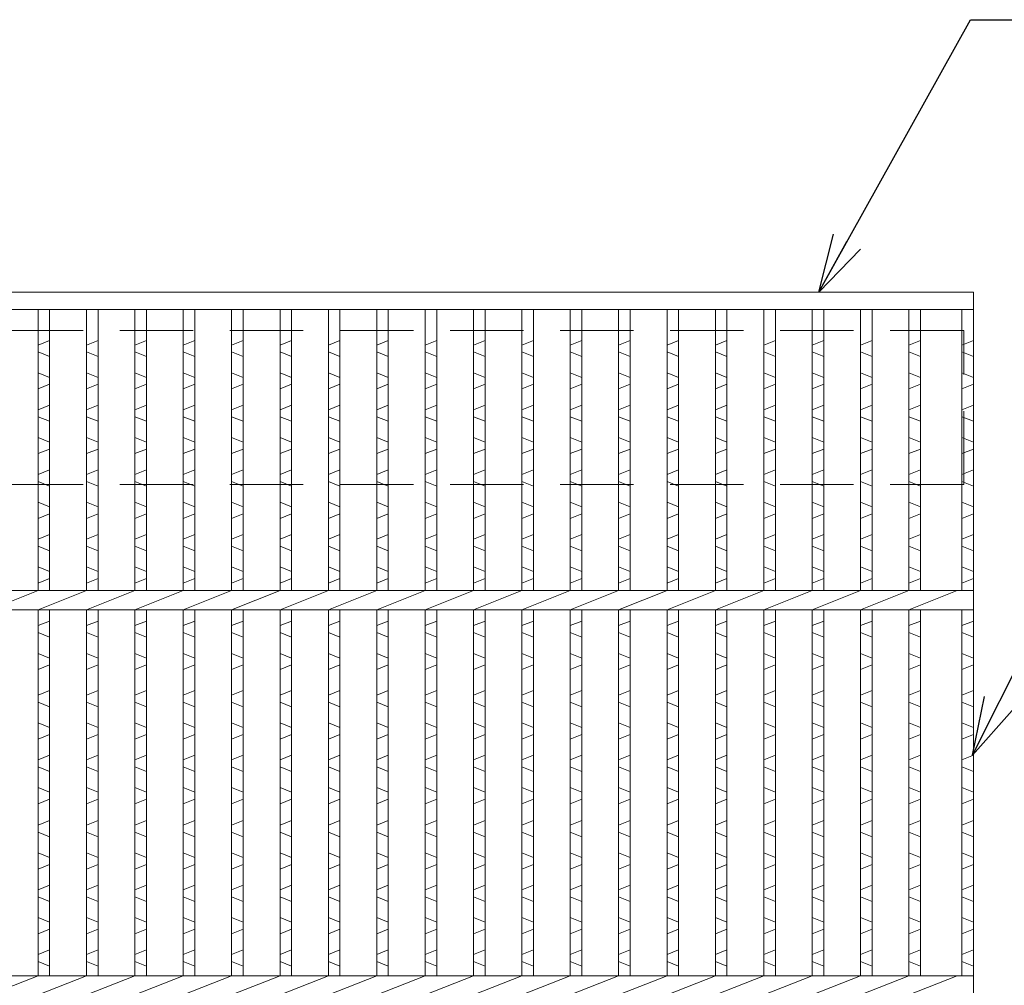
# Model space of a CAD drawing. Units: millimetres. Extents: x 0 to 2790, y 0 to 1973.
# Drawn here: x 918 to 1174, y 749 to 1000 of the extents above; entities that cross this region are included whole.
import ezdxf

# ---------------------------------------------------------------- set-up
doc = ezdxf.new("R2010")
doc.units = ezdxf.units.MM
doc.linetypes.add('HIDDEN', pattern=[9.525, 6.35, -3.175])
for name, color, linetype, lineweight in [('エンボス', 4, 'Continuous', 5), ('寸法線', 2, 'Continuous', 9), ('嵩上平面', 112, 'HIDDEN', 13), ('本体', 7, 'Continuous', 13)]:
    doc.layers.add(name, color=color, linetype=linetype, lineweight=lineweight)
doc.dimstyles.new('ISO-25', dxfattribs={"dimscale": 10, "dimtxt": 3, "dimasz": 1.5, "dimexe": 1.5, "dimexo": 2, "dimgap": 0.5, "dimtad": 1, "dimdsep": 46, "dimtxsty": 'Standard', "dimblk": 'OPEN30', "dimcen": 2.5, "dimadec": 0, "dimazin": 0, "dimtfac": 1, "dimtmove": 0, "dimatfit": 0, "dimldrblk": 'OPEN30', "dimfxl": 1, "dimarcsym": 0})

# ---------------------------------------------------------------- blocks, each defined once
blk = doc.blocks.new('_Open30')
at = {"color": 0, "linetype": 'ByBlock', "lineweight": -2}
for p, q in [((-1, 0.268), (0, 0)), ((0, 0), (-1, -0.268)), ((0, 0), (-1, 0))]:
    blk.add_line(p, q, dxfattribs=at)

msp = doc.modelspace()

# ---------------------------------------------------------------- linework, layer by layer
at = {"layer": 'エンボス', "linetype": 'Continuous'}
for p, q in [((926.2, 916.378), (923.2, 915.178)), ((938.76, 916.378), (935.76, 915.178)), ((951.32, 916.378), (948.32, 915.178)), ((963.88, 916.378), (960.88, 915.178)), ((976.44, 916.378), (973.44, 915.178)), ((989, 916.378), (986, 915.178)), ((1001.56, 916.378), (998.56, 915.178)), ((1014.12, 916.378), (1011.12, 915.178)), ((1026.68, 916.378), (1023.68, 915.178)), ((1039.24, 916.378), (1036.24, 915.178)), ((1051.8, 916.378), (1048.8, 915.178)), ((1064.36, 916.378), (1061.36, 915.178)), ((1076.92, 916.378), (1073.92, 915.178)), ((1089.48, 916.378), (1086.48, 915.178)), ((1102.04, 916.378), (1099.04, 915.178)), ((1114.6, 916.378), (1111.6, 915.178)), ((1127.16, 916.378), (1124.16, 915.178)), ((1139.72, 916.378), (1136.72, 915.178)), ((1152.28, 916.378), (1149.28, 915.178)), ((1166, 916.378), (1163, 915.178)), ((923.2, 913.378), (926.2, 912.178)), ((935.76, 913.378), (938.76, 912.178)), ((948.32, 913.378), (951.32, 912.178)), ((960.88, 913.378), (963.88, 912.178)), ((973.44, 913.378), (976.44, 912.178)), ((986, 913.378), (989, 912.178)), ((998.56, 913.378), (1001.56, 912.178)), ((1011.12, 913.378), (1014.12, 912.178)), ((1023.68, 913.378), (1026.68, 912.178)), ((1036.24, 913.378), (1039.24, 912.178)), ((1048.8, 913.378), (1051.8, 912.178)), ((1061.36, 913.378), (1064.36, 912.178)), ((1073.92, 913.378), (1076.92, 912.178)), ((1086.48, 913.378), (1089.48, 912.178)), ((1099.04, 913.378), (1102.04, 912.178)), ((1111.6, 913.378), (1114.6, 912.178)), ((1124.16, 913.378), (1127.16, 912.178)), ((1136.72, 913.378), (1139.72, 912.178)), ((1149.28, 913.378), (1152.28, 912.178)), ((1163, 913.378), (1166, 912.178)), ((926.2, 906.778), (923.2, 907.978)), ((938.76, 906.778), (935.76, 907.978)), ((951.32, 906.778), (948.32, 907.978)), ((963.88, 906.778), (960.88, 907.978)), ((976.44, 906.778), (973.44, 907.978)), ((989, 906.778), (986, 907.978)), ((1001.56, 906.778), (998.56, 907.978)), ((1014.12, 906.778), (1011.12, 907.978)), ((1026.68, 906.778), (1023.68, 907.978)), ((1039.24, 906.778), (1036.24, 907.978)), ((1051.8, 906.778), (1048.8, 907.978)), ((1064.36, 906.778), (1061.36, 907.978)), ((1076.92, 906.778), (1073.92, 907.978)), ((1089.48, 906.778), (1086.48, 907.978)), ((1102.04, 906.778), (1099.04, 907.978)), ((1114.6, 906.778), (1111.6, 907.978)), ((1127.16, 906.778), (1124.16, 907.978)), ((1139.72, 906.778), (1136.72, 907.978)), ((1152.28, 906.778), (1149.28, 907.978)), ((1166, 906.778), (1163, 907.978)), ((923.2, 903.778), (926.2, 904.978)), ((935.76, 903.778), (938.76, 904.978)), ((948.32, 903.778), (951.32, 904.978)), ((960.88, 903.778), (963.88, 904.978)), ((973.44, 903.778), (976.44, 904.978)), ((986, 903.778), (989, 904.978)), ((998.56, 903.778), (1001.56, 904.978)), ((1011.12, 903.778), (1014.12, 904.978)), ((1023.68, 903.778), (1026.68, 904.978)), ((1036.24, 903.778), (1039.24, 904.978)), ((1048.8, 903.778), (1051.8, 904.978)), ((1061.36, 903.778), (1064.36, 904.978)), ((1073.92, 903.778), (1076.92, 904.978)), ((1086.48, 903.778), (1089.48, 904.978)), ((1099.04, 903.778), (1102.04, 904.978)), ((1111.6, 903.778), (1114.6, 904.978)), ((1124.16, 903.778), (1127.16, 904.978)), ((1136.72, 903.778), (1139.72, 904.978)), ((1149.28, 903.778), (1152.28, 904.978)), ((1163, 903.778), (1166, 904.978)), ((926.2, 899.578), (923.2, 898.378)), ((938.76, 899.578), (935.76, 898.378)), ((951.32, 899.578), (948.32, 898.378)), ((963.88, 899.578), (960.88, 898.378)), ((976.44, 899.578), (973.44, 898.378)), ((989, 899.578), (986, 898.378)), ((1001.56, 899.578), (998.56, 898.378)), ((1014.12, 899.578), (1011.12, 898.378)), ((1026.68, 899.578), (1023.68, 898.378)), ((1039.24, 899.578), (1036.24, 898.378)), ((1051.8, 899.578), (1048.8, 898.378)), ((1064.36, 899.578), (1061.36, 898.378)), ((1076.92, 899.578), (1073.92, 898.378)), ((1089.48, 899.578), (1086.48, 898.378)), ((1102.04, 899.578), (1099.04, 898.378)), ((1114.6, 899.578), (1111.6, 898.378)), ((1127.16, 899.578), (1124.16, 898.378)), ((1139.72, 899.578), (1136.72, 898.378)), ((1152.28, 899.578), (1149.28, 898.378)), ((1166, 899.578), (1163, 898.378)), ((923.2, 896.578), (926.2, 895.378)), ((935.76, 896.578), (938.76, 895.378)), ((948.32, 896.578), (951.32, 895.378)), ((960.88, 896.578), (963.88, 895.378)), ((973.44, 896.578), (976.44, 895.378)), ((986, 896.578), (989, 895.378)), ((998.56, 896.578), (1001.56, 895.378)), ((1011.12, 896.578), (1014.12, 895.378)), ((1023.68, 896.578), (1026.68, 895.378)), ((1036.24, 896.578), (1039.24, 895.378)), ((1048.8, 896.578), (1051.8, 895.378)), ((1061.36, 896.578), (1064.36, 895.378)), ((1073.92, 896.578), (1076.92, 895.378)), ((1086.48, 896.578), (1089.48, 895.378)), ((1099.04, 896.578), (1102.04, 895.378)), ((1111.6, 896.578), (1114.6, 895.378)), ((1124.16, 896.578), (1127.16, 895.378)), ((1136.72, 896.578), (1139.72, 895.378)), ((1149.28, 896.578), (1152.28, 895.378)), ((1163, 896.578), (1166, 895.378)), ((926.2, 889.978), (923.2, 891.178)), ((938.76, 889.978), (935.76, 891.178)), ((951.32, 889.978), (948.32, 891.178)), ((963.88, 889.978), (960.88, 891.178)), ((976.44, 889.978), (973.44, 891.178)), ((989, 889.978), (986, 891.178)), ((1001.56, 889.978), (998.56, 891.178)), ((1014.12, 889.978), (1011.12, 891.178)), ((1026.68, 889.978), (1023.68, 891.178)), ((1039.24, 889.978), (1036.24, 891.178)), ((1051.8, 889.978), (1048.8, 891.178)), ((1064.36, 889.978), (1061.36, 891.178)), ((1076.92, 889.978), (1073.92, 891.178)), ((1089.48, 889.978), (1086.48, 891.178)), ((1102.04, 889.978), (1099.04, 891.178)), ((1114.6, 889.978), (1111.6, 891.178)), ((1127.16, 889.978), (1124.16, 891.178)), ((1139.72, 889.978), (1136.72, 891.178)), ((1152.28, 889.978), (1149.28, 891.178)), ((1166, 889.978), (1163, 891.178)), ((923.2, 886.978), (926.2, 888.178)), ((935.76, 886.978), (938.76, 888.178)), ((948.32, 886.978), (951.32, 888.178)), ((960.88, 886.978), (963.88, 888.178)), ((973.44, 886.978), (976.44, 888.178)), ((986, 886.978), (989, 888.178)), ((998.56, 886.978), (1001.56, 888.178)), ((1011.12, 886.978), (1014.12, 888.178)), ((1023.68, 886.978), (1026.68, 888.178)), ((1036.24, 886.978), (1039.24, 888.178)), ((1048.8, 886.978), (1051.8, 888.178)), ((1061.36, 886.978), (1064.36, 888.178)), ((1073.92, 886.978), (1076.92, 888.178)), ((1086.48, 886.978), (1089.48, 888.178)), ((1099.04, 886.978), (1102.04, 888.178)), ((1111.6, 886.978), (1114.6, 888.178)), ((1124.16, 886.978), (1127.16, 888.178)), ((1136.72, 886.978), (1139.72, 888.178)), ((1149.28, 886.978), (1152.28, 888.178)), ((1163, 886.978), (1166, 888.178)), ((926.2, 882.778), (923.2, 881.578)), ((938.76, 882.778), (935.76, 881.578)), ((951.32, 882.778), (948.32, 881.578)), ((963.88, 882.778), (960.88, 881.578)), ((976.44, 882.778), (973.44, 881.578)), ((989, 882.778), (986, 881.578)), ((1001.56, 882.778), (998.56, 881.578)), ((1014.12, 882.778), (1011.12, 881.578)), ((1026.68, 882.778), (1023.68, 881.578)), ((1039.24, 882.778), (1036.24, 881.578)), ((1051.8, 882.778), (1048.8, 881.578)), ((1064.36, 882.778), (1061.36, 881.578)), ((1076.92, 882.778), (1073.92, 881.578)), ((1089.48, 882.778), (1086.48, 881.578)), ((1102.04, 882.778), (1099.04, 881.578)), ((1114.6, 882.778), (1111.6, 881.578)), ((1127.16, 882.778), (1124.16, 881.578)), ((1139.72, 882.778), (1136.72, 881.578)), ((1152.28, 882.778), (1149.28, 881.578)), ((1166, 882.778), (1163, 881.578)), ((923.2, 879.778), (926.2, 878.578)), ((935.76, 879.778), (938.76, 878.578)), ((948.32, 879.778), (951.32, 878.578)), ((960.88, 879.778), (963.88, 878.578)), ((973.44, 879.778), (976.44, 878.578)), ((986, 879.778), (989, 878.578)), ((998.56, 879.778), (1001.56, 878.578)), ((1011.12, 879.778), (1014.12, 878.578)), ((1023.68, 879.778), (1026.68, 878.578)), ((1036.24, 879.778), (1039.24, 878.578)), ((1048.8, 879.778), (1051.8, 878.578)), ((1061.36, 879.778), (1064.36, 878.578)), ((1073.92, 879.778), (1076.92, 878.578)), ((1086.48, 879.778), (1089.48, 878.578)), ((1099.04, 879.778), (1102.04, 878.578)), ((1111.6, 879.778), (1114.6, 878.578)), ((1124.16, 879.778), (1127.16, 878.578)), ((1136.72, 879.778), (1139.72, 878.578)), ((1149.28, 879.778), (1152.28, 878.578)), ((1163, 879.778), (1166, 878.578)), ((926.2, 873.178), (923.2, 874.378)), ((938.76, 873.178), (935.76, 874.378)), ((951.32, 873.178), (948.32, 874.378)), ((963.88, 873.178), (960.88, 874.378)), ((976.44, 873.178), (973.44, 874.378)), ((989, 873.178), (986, 874.378)), ((1001.56, 873.178), (998.56, 874.378)), ((1014.12, 873.178), (1011.12, 874.378)), ((1026.68, 873.178), (1023.68, 874.378)), ((1039.24, 873.178), (1036.24, 874.378)), ((1051.8, 873.178), (1048.8, 874.378)), ((1064.36, 873.178), (1061.36, 874.378)), ((1076.92, 873.178), (1073.92, 874.378)), ((1089.48, 873.178), (1086.48, 874.378)), ((1102.04, 873.178), (1099.04, 874.378)), ((1114.6, 873.178), (1111.6, 874.378)), ((1127.16, 873.178), (1124.16, 874.378)), ((1139.72, 873.178), (1136.72, 874.378)), ((1152.28, 873.178), (1149.28, 874.378)), ((1166, 873.178), (1163, 874.378)), ((923.2, 870.178), (926.2, 871.378)), ((935.76, 870.178), (938.76, 871.378)), ((948.32, 870.178), (951.32, 871.378)), ((960.88, 870.178), (963.88, 871.378)), ((973.44, 870.178), (976.44, 871.378)), ((986, 870.178), (989, 871.378)), ((998.56, 870.178), (1001.56, 871.378)), ((1011.12, 870.178), (1014.12, 871.378)), ((1023.68, 870.178), (1026.68, 871.378)), ((1036.24, 870.178), (1039.24, 871.378)), ((1048.8, 870.178), (1051.8, 871.378)), ((1061.36, 870.178), (1064.36, 871.378)), ((1073.92, 870.178), (1076.92, 871.378)), ((1086.48, 870.178), (1089.48, 871.378)), ((1099.04, 870.178), (1102.04, 871.378)), ((1111.6, 870.178), (1114.6, 871.378)), ((1124.16, 870.178), (1127.16, 871.378)), ((1136.72, 870.178), (1139.72, 871.378)), ((1149.28, 870.178), (1152.28, 871.378)), ((1163, 870.178), (1166, 871.378)), ((926.2, 865.978), (923.2, 864.778)), ((938.76, 865.978), (935.76, 864.778)), ((951.32, 865.978), (948.32, 864.778)), ((963.88, 865.978), (960.88, 864.778)), ((976.44, 865.978), (973.44, 864.778)), ((989, 865.978), (986, 864.778)), ((1001.56, 865.978), (998.56, 864.778)), ((1014.12, 865.978), (1011.12, 864.778)), ((1026.68, 865.978), (1023.68, 864.778)), ((1039.24, 865.978), (1036.24, 864.778)), ((1051.8, 865.978), (1048.8, 864.778)), ((1064.36, 865.978), (1061.36, 864.778)), ((1076.92, 865.978), (1073.92, 864.778)), ((1089.48, 865.978), (1086.48, 864.778)), ((1102.04, 865.978), (1099.04, 864.778)), ((1114.6, 865.978), (1111.6, 864.778)), ((1127.16, 865.978), (1124.16, 864.778)), ((1139.72, 865.978), (1136.72, 864.778)), ((1152.28, 865.978), (1149.28, 864.778)), ((1166, 865.978), (1163, 864.778)), ((923.2, 862.978), (926.2, 861.778)), ((935.76, 862.978), (938.76, 861.778)), ((948.32, 862.978), (951.32, 861.778)), ((960.88, 862.978), (963.88, 861.778)), ((973.44, 862.978), (976.44, 861.778)), ((986, 862.978), (989, 861.778)), ((998.56, 862.978), (1001.56, 861.778)), ((1011.12, 862.978), (1014.12, 861.778)), ((1023.68, 862.978), (1026.68, 861.778)), ((1036.24, 862.978), (1039.24, 861.778)), ((1048.8, 862.978), (1051.8, 861.778)), ((1061.36, 862.978), (1064.36, 861.778)), ((1073.92, 862.978), (1076.92, 861.778)), ((1086.48, 862.978), (1089.48, 861.778)), ((1099.04, 862.978), (1102.04, 861.778)), ((1111.6, 862.978), (1114.6, 861.778)), ((1124.16, 862.978), (1127.16, 861.778)), ((1136.72, 862.978), (1139.72, 861.778)), ((1149.28, 862.978), (1152.28, 861.778)), ((1163, 862.978), (1166, 861.778)), ((926.2, 856.378), (923.2, 857.578)), ((938.76, 856.378), (935.76, 857.578)), ((951.32, 856.378), (948.32, 857.578)), ((963.88, 856.378), (960.88, 857.578)), ((976.44, 856.378), (973.44, 857.578)), ((989, 856.378), (986, 857.578)), ((1001.56, 856.378), (998.56, 857.578)), ((1014.12, 856.378), (1011.12, 857.578)), ((1026.68, 856.378), (1023.68, 857.578)), ((1039.24, 856.378), (1036.24, 857.578)), ((1051.8, 856.378), (1048.8, 857.578)), ((1064.36, 856.378), (1061.36, 857.578)), ((1076.92, 856.378), (1073.92, 857.578)), ((1089.48, 856.378), (1086.48, 857.578)), ((1102.04, 856.378), (1099.04, 857.578)), ((1114.6, 856.378), (1111.6, 857.578)), ((1127.16, 856.378), (1124.16, 857.578)), ((1139.72, 856.378), (1136.72, 857.578)), ((1152.28, 856.378), (1149.28, 857.578)), ((1166, 856.378), (1163, 857.578)), ((923.2, 853.378), (926.2, 854.578)), ((935.76, 853.378), (938.76, 854.578)), ((948.32, 853.378), (951.32, 854.578)), ((960.88, 853.378), (963.88, 854.578)), ((973.44, 853.378), (976.44, 854.578)), ((986, 853.378), (989, 854.578)), ((998.56, 853.378), (1001.56, 854.578)), ((1011.12, 853.378), (1014.12, 854.578)), ((1023.68, 853.378), (1026.68, 854.578)), ((1036.24, 853.378), (1039.24, 854.578)), ((1048.8, 853.378), (1051.8, 854.578)), ((1061.36, 853.378), (1064.36, 854.578)), ((1073.92, 853.378), (1076.92, 854.578)), ((1086.48, 853.378), (1089.48, 854.578)), ((1099.04, 853.378), (1102.04, 854.578)), ((1111.6, 853.378), (1114.6, 854.578)), ((1124.16, 853.378), (1127.16, 854.578)), ((1136.72, 853.378), (1139.72, 854.578)), ((1149.28, 853.378), (1152.28, 854.578)), ((1163, 853.378), (1166, 854.578)), ((926.2, 843.52), (923.2, 842.32)), ((938.76, 843.52), (935.76, 842.32)), ((951.32, 843.52), (948.32, 842.32)), ((963.88, 843.52), (960.88, 842.32)), ((976.44, 843.52), (973.44, 842.32)), ((989, 843.52), (986, 842.32)), ((1001.56, 843.52), (998.56, 842.32)), ((1014.12, 843.52), (1011.12, 842.32)), ((1026.68, 843.52), (1023.68, 842.32)), ((1039.24, 843.52), (1036.24, 842.32)), ((1051.8, 843.52), (1048.8, 842.32)), ((1064.36, 843.52), (1061.36, 842.32)), ((1076.92, 843.52), (1073.92, 842.32)), ((1089.48, 843.52), (1086.48, 842.32)), ((1102.04, 843.52), (1099.04, 842.32)), ((1114.6, 843.52), (1111.6, 842.32)), ((1127.16, 843.52), (1124.16, 842.32)), ((1139.72, 843.52), (1136.72, 842.32)), ((1152.28, 843.52), (1149.28, 842.32)), ((1166, 843.52), (1163, 842.32)), ((923.2, 840.52), (926.2, 839.32)), ((935.76, 840.52), (938.76, 839.32)), ((948.32, 840.52), (951.32, 839.32)), ((960.88, 840.52), (963.88, 839.32)), ((973.44, 840.52), (976.44, 839.32)), ((986, 840.52), (989, 839.32)), ((998.56, 840.52), (1001.56, 839.32)), ((1011.12, 840.52), (1014.12, 839.32)), ((1023.68, 840.52), (1026.68, 839.32)), ((1036.24, 840.52), (1039.24, 839.32)), ((1048.8, 840.52), (1051.8, 839.32)), ((1061.36, 840.52), (1064.36, 839.32)), ((1073.92, 840.52), (1076.92, 839.32)), ((1086.48, 840.52), (1089.48, 839.32)), ((1099.04, 840.52), (1102.04, 839.32)), ((1111.6, 840.52), (1114.6, 839.32)), ((1124.16, 840.52), (1127.16, 839.32)), ((1136.72, 840.52), (1139.72, 839.32)), ((1149.28, 840.52), (1152.28, 839.32)), ((1163, 840.52), (1166, 839.32)), ((926.2, 833.92), (923.2, 835.12)), ((938.76, 833.92), (935.76, 835.12)), ((951.32, 833.92), (948.32, 835.12)), ((963.88, 833.92), (960.88, 835.12)), ((976.44, 833.92), (973.44, 835.12)), ((989, 833.92), (986, 835.12)), ((1001.56, 833.92), (998.56, 835.12)), ((1014.12, 833.92), (1011.12, 835.12)), ((1026.68, 833.92), (1023.68, 835.12)), ((1039.24, 833.92), (1036.24, 835.12)), ((1051.8, 833.92), (1048.8, 835.12)), ((1064.36, 833.92), (1061.36, 835.12)), ((1076.92, 833.92), (1073.92, 835.12)), ((1089.48, 833.92), (1086.48, 835.12)), ((1102.04, 833.92), (1099.04, 835.12)), ((1114.6, 833.92), (1111.6, 835.12)), ((1127.16, 833.92), (1124.16, 835.12)), ((1139.72, 833.92), (1136.72, 835.12)), ((1152.28, 833.92), (1149.28, 835.12)), ((1166, 833.92), (1163, 835.12)), ((923.2, 830.92), (926.2, 832.12)), ((935.76, 830.92), (938.76, 832.12)), ((948.32, 830.92), (951.32, 832.12)), ((960.88, 830.92), (963.88, 832.12)), ((973.44, 830.92), (976.44, 832.12)), ((986, 830.92), (989, 832.12)), ((998.56, 830.92), (1001.56, 832.12)), ((1011.12, 830.92), (1014.12, 832.12)), ((1023.68, 830.92), (1026.68, 832.12)), ((1036.24, 830.92), (1039.24, 832.12)), ((1048.8, 830.92), (1051.8, 832.12)), ((1061.36, 830.92), (1064.36, 832.12)), ((1073.92, 830.92), (1076.92, 832.12)), ((1086.48, 830.92), (1089.48, 832.12)), ((1099.04, 830.92), (1102.04, 832.12)), ((1111.6, 830.92), (1114.6, 832.12)), ((1124.16, 830.92), (1127.16, 832.12)), ((1136.72, 830.92), (1139.72, 832.12)), ((1149.28, 830.92), (1152.28, 832.12)), ((1163, 830.92), (1166, 832.12)), ((926.2, 825.464), (923.2, 824.264)), ((938.76, 825.464), (935.76, 824.264)), ((951.32, 825.464), (948.32, 824.264)), ((963.88, 825.464), (960.88, 824.264)), ((976.44, 825.464), (973.44, 824.264)), ((989, 825.464), (986, 824.264)), ((1001.56, 825.464), (998.56, 824.264)), ((1014.12, 825.464), (1011.12, 824.264)), ((1026.68, 825.464), (1023.68, 824.264)), ((1039.24, 825.464), (1036.24, 824.264)), ((1051.8, 825.464), (1048.8, 824.264)), ((1064.36, 825.464), (1061.36, 824.264)), ((1076.92, 825.464), (1073.92, 824.264)), ((1089.48, 825.464), (1086.48, 824.264)), ((1102.04, 825.464), (1099.04, 824.264)), ((1114.6, 825.464), (1111.6, 824.264)), ((1127.16, 825.464), (1124.16, 824.264)), ((1139.72, 825.464), (1136.72, 824.264)), ((1152.28, 825.464), (1149.28, 824.264)), ((1166, 825.464), (1163, 824.264)), ((923.2, 822.464), (926.2, 821.264)), ((935.76, 822.464), (938.76, 821.264)), ((948.32, 822.464), (951.32, 821.264)), ((960.88, 822.464), (963.88, 821.264)), ((973.44, 822.464), (976.44, 821.264)), ((986, 822.464), (989, 821.264)), ((998.56, 822.464), (1001.56, 821.264)), ((1011.12, 822.464), (1014.12, 821.264)), ((1023.68, 822.464), (1026.68, 821.264)), ((1036.24, 822.464), (1039.24, 821.264)), ((1048.8, 822.464), (1051.8, 821.264)), ((1061.36, 822.464), (1064.36, 821.264)), ((1073.92, 822.464), (1076.92, 821.264)), ((1086.48, 822.464), (1089.48, 821.264)), ((1099.04, 822.464), (1102.04, 821.264)), ((1111.6, 822.464), (1114.6, 821.264)), ((1124.16, 822.464), (1127.16, 821.264)), ((1136.72, 822.464), (1139.72, 821.264)), ((1149.28, 822.464), (1152.28, 821.264)), ((1163, 822.464), (1166, 821.264)), ((926.2, 815.864), (923.2, 817.064)), ((938.76, 815.864), (935.76, 817.064)), ((951.32, 815.864), (948.32, 817.064)), ((963.88, 815.864), (960.88, 817.064)), ((976.44, 815.864), (973.44, 817.064)), ((989, 815.864), (986, 817.064)), ((1001.56, 815.864), (998.56, 817.064)), ((1014.12, 815.864), (1011.12, 817.064)), ((1026.68, 815.864), (1023.68, 817.064)), ((1039.24, 815.864), (1036.24, 817.064)), ((1051.8, 815.864), (1048.8, 817.064)), ((1064.36, 815.864), (1061.36, 817.064)), ((1076.92, 815.864), (1073.92, 817.064)), ((1089.48, 815.864), (1086.48, 817.064)), ((1102.04, 815.864), (1099.04, 817.064)), ((1114.6, 815.864), (1111.6, 817.064)), ((1127.16, 815.864), (1124.16, 817.064)), ((1139.72, 815.864), (1136.72, 817.064)), ((1152.28, 815.864), (1149.28, 817.064)), ((1166, 815.864), (1163, 817.064)), ((923.2, 812.864), (926.2, 814.064)), ((935.76, 812.864), (938.76, 814.064)), ((948.32, 812.864), (951.32, 814.064)), ((960.88, 812.864), (963.88, 814.064)), ((973.44, 812.864), (976.44, 814.064)), ((986, 812.864), (989, 814.064)), ((998.56, 812.864), (1001.56, 814.064)), ((1011.12, 812.864), (1014.12, 814.064)), ((1023.68, 812.864), (1026.68, 814.064)), ((1036.24, 812.864), (1039.24, 814.064)), ((1048.8, 812.864), (1051.8, 814.064)), ((1061.36, 812.864), (1064.36, 814.064)), ((1073.92, 812.864), (1076.92, 814.064)), ((1086.48, 812.864), (1089.48, 814.064)), ((1099.04, 812.864), (1102.04, 814.064)), ((1111.6, 812.864), (1114.6, 814.064)), ((1124.16, 812.864), (1127.16, 814.064)), ((1136.72, 812.864), (1139.72, 814.064)), ((1149.28, 812.864), (1152.28, 814.064)), ((1163, 812.864), (1166, 814.064)), ((926.2, 808.664), (923.2, 807.464)), ((938.76, 808.664), (935.76, 807.464)), ((951.32, 808.664), (948.32, 807.464)), ((963.88, 808.664), (960.88, 807.464)), ((976.44, 808.664), (973.44, 807.464)), ((989, 808.664), (986, 807.464)), ((1001.56, 808.664), (998.56, 807.464)), ((1014.12, 808.664), (1011.12, 807.464)), ((1026.68, 808.664), (1023.68, 807.464)), ((1039.24, 808.664), (1036.24, 807.464)), ((1051.8, 808.664), (1048.8, 807.464)), ((1064.36, 808.664), (1061.36, 807.464)), ((1076.92, 808.664), (1073.92, 807.464)), ((1089.48, 808.664), (1086.48, 807.464)), ((1102.04, 808.664), (1099.04, 807.464)), ((1114.6, 808.664), (1111.6, 807.464)), ((1127.16, 808.664), (1124.16, 807.464)), ((1139.72, 808.664), (1136.72, 807.464)), ((1152.28, 808.664), (1149.28, 807.464)), ((1166, 808.664), (1163, 807.464)), ((923.2, 805.664), (926.2, 804.464)), ((935.76, 805.664), (938.76, 804.464)), ((948.32, 805.664), (951.32, 804.464)), ((960.88, 805.664), (963.88, 804.464)), ((973.44, 805.664), (976.44, 804.464)), ((986, 805.664), (989, 804.464)), ((998.56, 805.664), (1001.56, 804.464)), ((1011.12, 805.664), (1014.12, 804.464)), ((1023.68, 805.664), (1026.68, 804.464)), ((1036.24, 805.664), (1039.24, 804.464)), ((1048.8, 805.664), (1051.8, 804.464)), ((1061.36, 805.664), (1064.36, 804.464)), ((1073.92, 805.664), (1076.92, 804.464)), ((1086.48, 805.664), (1089.48, 804.464)), ((1099.04, 805.664), (1102.04, 804.464)), ((1111.6, 805.664), (1114.6, 804.464)), ((1124.16, 805.664), (1127.16, 804.464)), ((1136.72, 805.664), (1139.72, 804.464)), ((1149.28, 805.664), (1152.28, 804.464)), ((1163, 805.664), (1166, 804.464)), ((926.2, 799.064), (923.2, 800.264)), ((938.76, 799.064), (935.76, 800.264)), ((951.32, 799.064), (948.32, 800.264)), ((963.88, 799.064), (960.88, 800.264)), ((976.44, 799.064), (973.44, 800.264)), ((989, 799.064), (986, 800.264)), ((1001.56, 799.064), (998.56, 800.264)), ((1014.12, 799.064), (1011.12, 800.264)), ((1026.68, 799.064), (1023.68, 800.264)), ((1039.24, 799.064), (1036.24, 800.264)), ((1051.8, 799.064), (1048.8, 800.264)), ((1064.36, 799.064), (1061.36, 800.264)), ((1076.92, 799.064), (1073.92, 800.264)), ((1089.48, 799.064), (1086.48, 800.264)), ((1102.04, 799.064), (1099.04, 800.264)), ((1114.6, 799.064), (1111.6, 800.264)), ((1127.16, 799.064), (1124.16, 800.264)), ((1139.72, 799.064), (1136.72, 800.264)), ((1152.28, 799.064), (1149.28, 800.264)), ((1166, 799.064), (1163, 800.264)), ((923.2, 796.064), (926.2, 797.264)), ((935.76, 796.064), (938.76, 797.264)), ((948.32, 796.064), (951.32, 797.264)), ((960.88, 796.064), (963.88, 797.264)), ((973.44, 796.064), (976.44, 797.264)), ((986, 796.064), (989, 797.264)), ((998.56, 796.064), (1001.56, 797.264)), ((1011.12, 796.064), (1014.12, 797.264)), ((1023.68, 796.064), (1026.68, 797.264)), ((1036.24, 796.064), (1039.24, 797.264)), ((1048.8, 796.064), (1051.8, 797.264)), ((1061.36, 796.064), (1064.36, 797.264)), ((1073.92, 796.064), (1076.92, 797.264)), ((1086.48, 796.064), (1089.48, 797.264)), ((1099.04, 796.064), (1102.04, 797.264)), ((1111.6, 796.064), (1114.6, 797.264)), ((1124.16, 796.064), (1127.16, 797.264)), ((1136.72, 796.064), (1139.72, 797.264)), ((1149.28, 796.064), (1152.28, 797.264)), ((1163, 796.064), (1166, 797.264)), ((926.2, 791.723), (923.2, 790.523)), ((938.76, 791.723), (935.76, 790.523)), ((951.32, 791.723), (948.32, 790.523)), ((963.88, 791.723), (960.88, 790.523)), ((976.44, 791.723), (973.44, 790.523)), ((989, 791.723), (986, 790.523)), ((1001.56, 791.723), (998.56, 790.523)), ((1014.12, 791.723), (1011.12, 790.523)), ((1026.68, 791.723), (1023.68, 790.523)), ((1039.24, 791.723), (1036.24, 790.523)), ((1051.8, 791.723), (1048.8, 790.523)), ((1064.36, 791.723), (1061.36, 790.523)), ((1076.92, 791.723), (1073.92, 790.523)), ((1089.48, 791.723), (1086.48, 790.523)), ((1102.04, 791.723), (1099.04, 790.523)), ((1114.6, 791.723), (1111.6, 790.523)), ((1127.16, 791.723), (1124.16, 790.523)), ((1139.72, 791.723), (1136.72, 790.523)), ((1152.28, 791.723), (1149.28, 790.523)), ((1166, 791.723), (1163, 790.523)), ((923.2, 788.723), (926.2, 787.523)), ((935.76, 788.723), (938.76, 787.523)), ((948.32, 788.723), (951.32, 787.523)), ((960.88, 788.723), (963.88, 787.523)), ((973.44, 788.723), (976.44, 787.523)), ((986, 788.723), (989, 787.523)), ((998.56, 788.723), (1001.56, 787.523)), ((1011.12, 788.723), (1014.12, 787.523)), ((1023.68, 788.723), (1026.68, 787.523)), ((1036.24, 788.723), (1039.24, 787.523)), ((1048.8, 788.723), (1051.8, 787.523)), ((1061.36, 788.723), (1064.36, 787.523)), ((1073.92, 788.723), (1076.92, 787.523)), ((1086.48, 788.723), (1089.48, 787.523)), ((1099.04, 788.723), (1102.04, 787.523)), ((1111.6, 788.723), (1114.6, 787.523)), ((1124.16, 788.723), (1127.16, 787.523)), ((1136.72, 788.723), (1139.72, 787.523)), ((1149.28, 788.723), (1152.28, 787.523)), ((1163, 788.723), (1166, 787.523)), ((926.2, 782.123), (923.2, 783.323)), ((938.76, 782.123), (935.76, 783.323)), ((951.32, 782.123), (948.32, 783.323)), ((963.88, 782.123), (960.88, 783.323)), ((976.44, 782.123), (973.44, 783.323)), ((989, 782.123), (986, 783.323)), ((1001.56, 782.123), (998.56, 783.323)), ((1014.12, 782.123), (1011.12, 783.323)), ((1026.68, 782.123), (1023.68, 783.323)), ((1039.24, 782.123), (1036.24, 783.323)), ((1051.8, 782.123), (1048.8, 783.323)), ((1064.36, 782.123), (1061.36, 783.323)), ((1076.92, 782.123), (1073.92, 783.323)), ((1089.48, 782.123), (1086.48, 783.323)), ((1102.04, 782.123), (1099.04, 783.323)), ((1114.6, 782.123), (1111.6, 783.323)), ((1127.16, 782.123), (1124.16, 783.323)), ((1139.72, 782.123), (1136.72, 783.323)), ((1152.28, 782.123), (1149.28, 783.323)), ((1166, 782.123), (1163, 783.323)), ((923.2, 779.123), (926.2, 780.323)), ((935.76, 779.123), (938.76, 780.323)), ((948.32, 779.123), (951.32, 780.323)), ((960.88, 779.123), (963.88, 780.323)), ((973.44, 779.123), (976.44, 780.323)), ((986, 779.123), (989, 780.323)), ((998.56, 779.123), (1001.56, 780.323)), ((1011.12, 779.123), (1014.12, 780.323)), ((1023.68, 779.123), (1026.68, 780.323)), ((1036.24, 779.123), (1039.24, 780.323)), ((1048.8, 779.123), (1051.8, 780.323)), ((1061.36, 779.123), (1064.36, 780.323)), ((1073.92, 779.123), (1076.92, 780.323)), ((1086.48, 779.123), (1089.48, 780.323)), ((1099.04, 779.123), (1102.04, 780.323)), ((1111.6, 779.123), (1114.6, 780.323)), ((1124.16, 779.123), (1127.16, 780.323)), ((1136.72, 779.123), (1139.72, 780.323)), ((1149.28, 779.123), (1152.28, 780.323)), ((1163, 779.123), (1166, 780.323)), ((926.2, 774.923), (923.2, 773.723)), ((938.76, 774.923), (935.76, 773.723)), ((951.32, 774.923), (948.32, 773.723)), ((963.88, 774.923), (960.88, 773.723)), ((976.44, 774.923), (973.44, 773.723)), ((989, 774.923), (986, 773.723)), ((1001.56, 774.923), (998.56, 773.723)), ((1014.12, 774.923), (1011.12, 773.723)), ((1026.68, 774.923), (1023.68, 773.723)), ((1039.24, 774.923), (1036.24, 773.723)), ((1051.8, 774.923), (1048.8, 773.723)), ((1064.36, 774.923), (1061.36, 773.723)), ((1076.92, 774.923), (1073.92, 773.723)), ((1089.48, 774.923), (1086.48, 773.723)), ((1102.04, 774.923), (1099.04, 773.723)), ((1114.6, 774.923), (1111.6, 773.723)), ((1127.16, 774.923), (1124.16, 773.723)), ((1139.72, 774.923), (1136.72, 773.723)), ((1152.28, 774.923), (1149.28, 773.723)), ((1166, 774.923), (1163, 773.723)), ((923.2, 771.923), (926.2, 770.723)), ((935.76, 771.923), (938.76, 770.723)), ((948.32, 771.923), (951.32, 770.723)), ((960.88, 771.923), (963.88, 770.723)), ((973.44, 771.923), (976.44, 770.723)), ((986, 771.923), (989, 770.723)), ((998.56, 771.923), (1001.56, 770.723)), ((1011.12, 771.923), (1014.12, 770.723)), ((1023.68, 771.923), (1026.68, 770.723)), ((1036.24, 771.923), (1039.24, 770.723)), ((1048.8, 771.923), (1051.8, 770.723)), ((1061.36, 771.923), (1064.36, 770.723)), ((1073.92, 771.923), (1076.92, 770.723)), ((1086.48, 771.923), (1089.48, 770.723)), ((1099.04, 771.923), (1102.04, 770.723)), ((1111.6, 771.923), (1114.6, 770.723)), ((1124.16, 771.923), (1127.16, 770.723)), ((1136.72, 771.923), (1139.72, 770.723)), ((1149.28, 771.923), (1152.28, 770.723)), ((1163, 771.923), (1166, 770.723)), ((926.2, 765.323), (923.2, 766.523)), ((938.76, 765.323), (935.76, 766.523)), ((951.32, 765.323), (948.32, 766.523)), ((963.88, 765.323), (960.88, 766.523)), ((976.44, 765.323), (973.44, 766.523)), ((989, 765.323), (986, 766.523)), ((1001.56, 765.323), (998.56, 766.523)), ((1014.12, 765.323), (1011.12, 766.523)), ((1026.68, 765.323), (1023.68, 766.523)), ((1039.24, 765.323), (1036.24, 766.523)), ((1051.8, 765.323), (1048.8, 766.523)), ((1064.36, 765.323), (1061.36, 766.523)), ((1076.92, 765.323), (1073.92, 766.523)), ((1089.48, 765.323), (1086.48, 766.523)), ((1102.04, 765.323), (1099.04, 766.523)), ((1114.6, 765.323), (1111.6, 766.523)), ((1127.16, 765.323), (1124.16, 766.523)), ((1139.72, 765.323), (1136.72, 766.523)), ((1152.28, 765.323), (1149.28, 766.523)), ((1166, 765.323), (1163, 766.523)), ((923.2, 762.323), (926.2, 763.523)), ((935.76, 762.323), (938.76, 763.523)), ((948.32, 762.323), (951.32, 763.523)), ((960.88, 762.323), (963.88, 763.523)), ((973.44, 762.323), (976.44, 763.523)), ((986, 762.323), (989, 763.523)), ((998.56, 762.323), (1001.56, 763.523)), ((1011.12, 762.323), (1014.12, 763.523)), ((1023.68, 762.323), (1026.68, 763.523)), ((1036.24, 762.323), (1039.24, 763.523)), ((1048.8, 762.323), (1051.8, 763.523)), ((1061.36, 762.323), (1064.36, 763.523)), ((1073.92, 762.323), (1076.92, 763.523)), ((1086.48, 762.323), (1089.48, 763.523)), ((1099.04, 762.323), (1102.04, 763.523)), ((1111.6, 762.323), (1114.6, 763.523)), ((1124.16, 762.323), (1127.16, 763.523)), ((1136.72, 762.323), (1139.72, 763.523)), ((1149.28, 762.323), (1152.28, 763.523)), ((1163, 762.323), (1166, 763.523)), ((926.2, 758.123), (923.2, 756.923)), ((938.76, 758.123), (935.76, 756.923)), ((951.32, 758.123), (948.32, 756.923)), ((963.88, 758.123), (960.88, 756.923)), ((976.44, 758.123), (973.44, 756.923)), ((989, 758.123), (986, 756.923)), ((1001.56, 758.123), (998.56, 756.923)), ((1014.12, 758.123), (1011.12, 756.923)), ((1026.68, 758.123), (1023.68, 756.923)), ((1039.24, 758.123), (1036.24, 756.923)), ((1051.8, 758.123), (1048.8, 756.923)), ((1064.36, 758.123), (1061.36, 756.923)), ((1076.92, 758.123), (1073.92, 756.923)), ((1089.48, 758.123), (1086.48, 756.923)), ((1102.04, 758.123), (1099.04, 756.923)), ((1114.6, 758.123), (1111.6, 756.923)), ((1127.16, 758.123), (1124.16, 756.923)), ((1139.72, 758.123), (1136.72, 756.923)), ((1152.28, 758.123), (1149.28, 756.923)), ((1166, 758.123), (1163, 756.923)), ((923.2, 755.123), (926.2, 753.923)), ((935.76, 755.123), (938.76, 753.923)), ((948.32, 755.123), (951.32, 753.923)), ((960.88, 755.123), (963.88, 753.923)), ((973.44, 755.123), (976.44, 753.923)), ((986, 755.123), (989, 753.923)), ((998.56, 755.123), (1001.56, 753.923)), ((1011.12, 755.123), (1014.12, 753.923)), ((1023.68, 755.123), (1026.68, 753.923)), ((1036.24, 755.123), (1039.24, 753.923)), ((1048.8, 755.123), (1051.8, 753.923)), ((1061.36, 755.123), (1064.36, 753.923)), ((1073.92, 755.123), (1076.92, 753.923)), ((1086.48, 755.123), (1089.48, 753.923)), ((1099.04, 755.123), (1102.04, 753.923)), ((1111.6, 755.123), (1114.6, 753.923)), ((1124.16, 755.123), (1127.16, 753.923)), ((1136.72, 755.123), (1139.72, 753.923)), ((1149.28, 755.123), (1152.28, 753.923)), ((1163, 755.123), (1166, 753.923))]:
    msp.add_line(p, q, dxfattribs=at)
at = {"layer": '嵩上平面', "linetype": 'HIDDEN', "lineweight": 9, "ltscale": 3}
for p, q in [((1163.5, 918.939), (674.5, 918.939)), ((1163.5, 878.939), (1163.5, 918.939)), ((1163.5, 878.939), (674.5, 878.939))]:
    msp.add_line(p, q, dxfattribs=at)
at = {"layer": '本体', "linetype": 'Continuous'}
for p, q in [((672, 928.939), (1166, 928.939)), ((1166, 928.939), (1166, 568.939)), ((672, 924.439), (1166, 924.439)), ((923.2, 851.439), (923.2, 924.439)), ((926.2, 851.439), (926.2, 924.439)), ((935.76, 851.439), (935.76, 924.439)), ((938.76, 851.439), (938.76, 924.439)), ((948.32, 851.439), (948.32, 924.439)), ((951.32, 851.439), (951.32, 924.439)), ((960.88, 851.439), (960.88, 924.439)), ((963.88, 851.439), (963.88, 924.439)), ((973.44, 851.439), (973.44, 924.439)), ((976.44, 851.439), (976.44, 924.439)), ((986, 851.439), (986, 924.439)), ((989, 851.439), (989, 924.439)), ((998.56, 851.439), (998.56, 924.439)), ((1001.56, 851.439), (1001.56, 924.439)), ((1011.12, 851.439), (1011.12, 924.439)), ((1014.12, 851.439), (1014.12, 924.439)), ((1023.68, 851.439), (1023.68, 924.439)), ((1026.68, 851.439), (1026.68, 924.439)), ((1036.24, 851.439), (1036.24, 924.439)), ((1039.24, 851.439), (1039.24, 924.439)), ((1048.8, 851.439), (1048.8, 924.439)), ((1051.8, 851.439), (1051.8, 924.439)), ((1061.36, 851.439), (1061.36, 924.439)), ((1064.36, 851.439), (1064.36, 924.439)), ((1073.92, 851.439), (1073.92, 924.439)), ((1076.92, 851.439), (1076.92, 924.439)), ((1086.48, 851.439), (1086.48, 924.439)), ((1089.48, 851.439), (1089.48, 924.439)), ((1099.04, 851.439), (1099.04, 924.439)), ((1102.04, 851.439), (1102.04, 924.439)), ((1111.6, 851.439), (1111.6, 924.439)), ((1114.6, 851.439), (1114.6, 924.439)), ((1124.16, 851.439), (1124.16, 924.439)), ((1127.16, 851.439), (1127.16, 924.439)), ((1136.72, 851.439), (1136.72, 924.439)), ((1139.72, 851.439), (1139.72, 924.439)), ((1149.28, 851.439), (1149.28, 924.439)), ((1152.28, 851.439), (1152.28, 924.439)), ((1163, 851.439), (1163, 924.439)), ((672, 851.439), (1166, 851.439)), ((910.64, 846.439), (923.2, 851.439)), ((923.2, 846.439), (935.76, 851.439)), ((935.76, 846.439), (948.32, 851.439)), ((948.32, 846.439), (960.88, 851.439)), ((960.88, 846.439), (973.44, 851.439)), ((973.44, 846.439), (986, 851.439)), ((986, 846.439), (998.56, 851.439)), ((998.56, 846.439), (1011.12, 851.439)), ((1011.12, 846.439), (1023.68, 851.439)), ((1023.68, 846.439), (1036.24, 851.439)), ((1036.24, 846.439), (1048.8, 851.439)), ((1048.8, 846.439), (1061.36, 851.439)), ((1061.36, 846.439), (1073.92, 851.439)), ((1073.92, 846.439), (1086.48, 851.439)), ((1086.48, 846.439), (1099.04, 851.439)), ((1099.04, 846.439), (1111.6, 851.439)), ((1111.6, 846.439), (1124.16, 851.439)), ((1124.16, 846.439), (1136.72, 851.439)), ((1136.72, 846.439), (1149.28, 851.439)), ((1149.28, 846.439), (1161.84, 851.439)), ((672, 846.439), (1166, 846.439)), ((923.2, 751.439), (923.2, 846.439)), ((926.2, 751.439), (926.2, 846.439)), ((935.76, 751.439), (935.76, 846.439)), ((938.76, 751.439), (938.76, 846.439)), ((948.32, 751.439), (948.32, 846.439)), ((951.32, 751.439), (951.32, 846.439)), ((960.88, 751.439), (960.88, 846.439)), ((963.88, 751.439), (963.88, 846.439)), ((973.44, 751.439), (973.44, 846.439)), ((976.44, 751.439), (976.44, 846.439)), ((986, 751.439), (986, 846.439)), ((989, 751.439), (989, 846.439)), ((998.56, 751.439), (998.56, 846.439)), ((1001.56, 751.439), (1001.56, 846.439)), ((1011.12, 751.439), (1011.12, 846.439)), ((1014.12, 751.439), (1014.12, 846.439)), ((1023.68, 751.439), (1023.68, 846.439)), ((1026.68, 751.439), (1026.68, 846.439)), ((1036.24, 751.439), (1036.24, 846.439)), ((1039.24, 751.439), (1039.24, 846.439)), ((1048.8, 751.439), (1048.8, 846.439)), ((1051.8, 751.439), (1051.8, 846.439)), ((1061.36, 751.439), (1061.36, 846.439)), ((1064.36, 751.439), (1064.36, 846.439)), ((1073.92, 751.439), (1073.92, 846.439)), ((1076.92, 751.439), (1076.92, 846.439)), ((1086.48, 751.439), (1086.48, 846.439)), ((1089.48, 751.439), (1089.48, 846.439)), ((1099.04, 751.439), (1099.04, 846.439)), ((1102.04, 751.439), (1102.04, 846.439)), ((1111.6, 751.439), (1111.6, 846.439)), ((1114.6, 751.439), (1114.6, 846.439)), ((1124.16, 751.439), (1124.16, 846.439)), ((1127.16, 751.439), (1127.16, 846.439)), ((1136.72, 751.439), (1136.72, 846.439)), ((1139.72, 751.439), (1139.72, 846.439)), ((1149.28, 751.439), (1149.28, 846.439)), ((1152.28, 751.439), (1152.28, 846.439)), ((1163, 751.439), (1163, 846.439)), ((672, 751.439), (1166, 751.439)), ((910.64, 746.439), (923.2, 751.439)), ((923.2, 746.439), (935.76, 751.439)), ((935.76, 746.439), (948.32, 751.439)), ((948.32, 746.439), (960.88, 751.439)), ((960.88, 746.439), (973.44, 751.439)), ((973.44, 746.439), (986, 751.439)), ((986, 746.439), (998.56, 751.439)), ((998.56, 746.439), (1011.12, 751.439)), ((1011.12, 746.439), (1023.68, 751.439)), ((1023.68, 746.439), (1036.24, 751.439)), ((1036.24, 746.439), (1048.8, 751.439)), ((1048.8, 746.439), (1061.36, 751.439)), ((1061.36, 746.439), (1073.92, 751.439)), ((1073.92, 746.439), (1086.48, 751.439)), ((1086.48, 746.439), (1099.04, 751.439)), ((1099.04, 746.439), (1111.6, 751.439)), ((1111.6, 746.439), (1124.16, 751.439)), ((1124.16, 746.439), (1136.72, 751.439)), ((1136.72, 746.439), (1149.28, 751.439)), ((1149.28, 746.439), (1161.84, 751.439))]:
    msp.add_line(p, q, dxfattribs=at)

# ---------------------------------------------------------------- leaders
at = {"layer": '寸法線', "linetype": 'Continuous', "annotation_type": 0, "has_hookline": 1, "hookline_direction": 0}
for points, text_width in [([(1125.875, 928.939), (1165.293, 999.649), (1180.293, 999.649)], 171.168), ([(1165.799, 808.709), (1207.389, 891.673), (1222.389, 891.673)], 210.457)]:
    msp.add_leader(points, dimstyle='ISO-25', override={"dimgap": 0.5, "dimtad": 1}, dxfattribs=dict(at, text_width=text_width))

doc.saveas('drawing.dxf')
